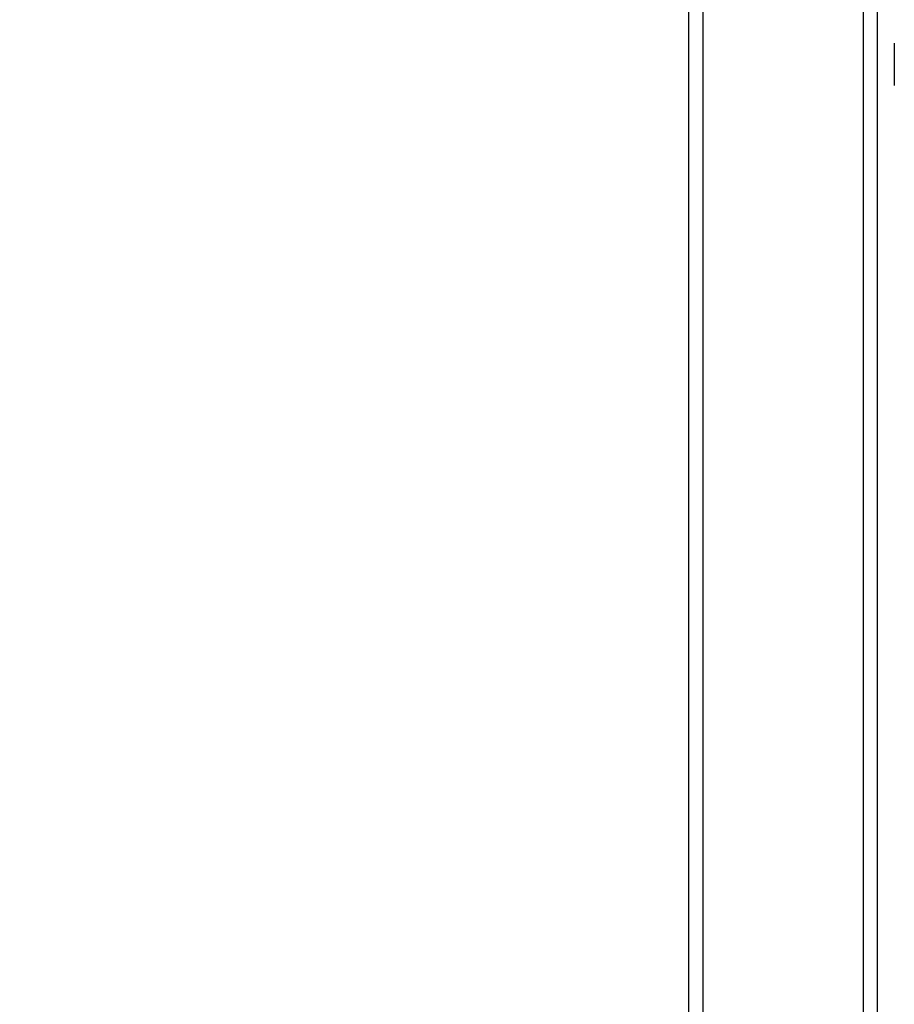
# Model space of a CAD drawing. Extents: x 0.2 to 16.8, y 0.2 to 10.8.
# Drawn here: x 1.1 to 1.6, y 8.1 to 8.6 of the extents above; entities that cross this region are included whole.
import ezdxf

# ---------------------------------------------------------------- set-up
doc = ezdxf.new("R2010")
doc.units = 0
doc.header["$MEASUREMENT"] = 0
doc.header["$PDSIZE"] = -1
doc.linetypes.add('SLD-SOLID', pattern=[0])
doc.layers.get('0').update_dxf_attribs({"linetype": 'CONTINUOUS'})
doc.layers.get('DEFPOINTS').update_dxf_attribs({"linetype": 'CONTINUOUS'})
doc.layers.add('LAYER_1', color=7, linetype='SLD-SOLID')
doc.styles.add('SLDTEXTSTYLE1', font='ARIAL.TTF', dxfattribs={"width": 0.948})
doc.dimstyles.new('SLDDIMSTYLE0', dxfattribs={"dimtxt": 0.101115, "dimasz": 0.188, "dimexe": 0, "dimexo": 0.0625, "dimgap": 0.025279, "dimtad": 0, "dimtih": 1, "dimtoh": 1, "dimdec": 1, "dimlfac": 35, "dimrnd": 1e-09, "dimzin": 4, "dimtxsty": 'SLDTEXTSTYLE1', "dimsah": 1, "dimcen": 0.09, "dimazin": 3, "dimtfac": 1, "dimtdec": 1, "dimtmove": 0, "dimatfit": 3, "dimtolj": 1, "dimtzin": 12})

# ---------------------------------------------------------------- blocks, each defined once
blk = doc.blocks.new('_D')
at = {"layer": 'DEFPOINTS', "color": 0}
for p in [(1.51351, 8.01173), (0.85105, 7.35401), (1.17065, 7.35401)]:
    blk.add_point(p, dxfattribs=at)
at = {"layer": 'LAYER_1', "color": 0}
for p, q in [((0.85105, 8.19973), (0.85105, 8.38773)), ((1.45101, 8.01173), (0.85105, 8.01173)), ((0.85105, 8.01173), (0.85105, 7.88279)), ((0.85105, 7.35401), (0.85105, 7.53378)), ((1.10815, 7.35401), (0.85105, 7.35401)), ((0.85105, 7.16601), (0.85105, 6.97801))]:
    blk.add_line(p, q, dxfattribs=at)
for points in [[(0.81971, 8.19973), (0.88238, 8.19973), (0.85105, 8.01173)], [(0.88238, 7.16601), (0.81971, 7.16601), (0.85105, 7.35401)]]:
    blk.add_solid(points, dxfattribs=at)
at = {"layer": 'LAYER_1', "color": 0, "insert": (0.37909, 7.85751), "char_height": 0.1011149, "attachment_point": 1, "style": 'SLDTEXTSTYLE1'}
blk.add_mtext('\\A1;23.0 [533] MIN.\\P27.0 [686] MAX.', dxfattribs=at)

msp = doc.modelspace()

# ---------------------------------------------------------------- linework, layer by layer
at = {"color": 7, "linetype": 'SLD-SOLID'}
for p, q in [((1.46851, 9.8207), (1.46851, 7.462)), ((1.5585, 9.8207), (1.5585, 7.462)), ((1.5667, 8.55942), (1.5667, 8.53929))]:
    msp.add_line(p, q, dxfattribs=at)
at = {"color": 8, "linetype": 'SLD-SOLID'}
for p, q in [((1.47526, 9.82076), (1.47526, 7.45075)), ((1.55175, 9.82076), (1.55175, 7.45075))]:
    msp.add_line(p, q, dxfattribs=at)

# ---------------------------------------------------------------- dimensions: what is measured, and where the dimension line sits
at = {"layer": 'LAYER_1', "color": 7}
dim = msp.add_linear_dim(base=(0.85105, 7.35401), p1=(1.51351, 8.01173), p2=(1.17065, 7.35401), angle=90, text='<> [533] MIN.\\P27.0 [686] MAX.', dimstyle='SLDDIMSTYLE0', dxfattribs=at)
dim.commit()
dim.dimension.update_dxf_attribs({"geometry": '_D', "text_midpoint": (0.85105, 7.70828), "dimtype": 160})

doc.saveas('drawing.dxf')
